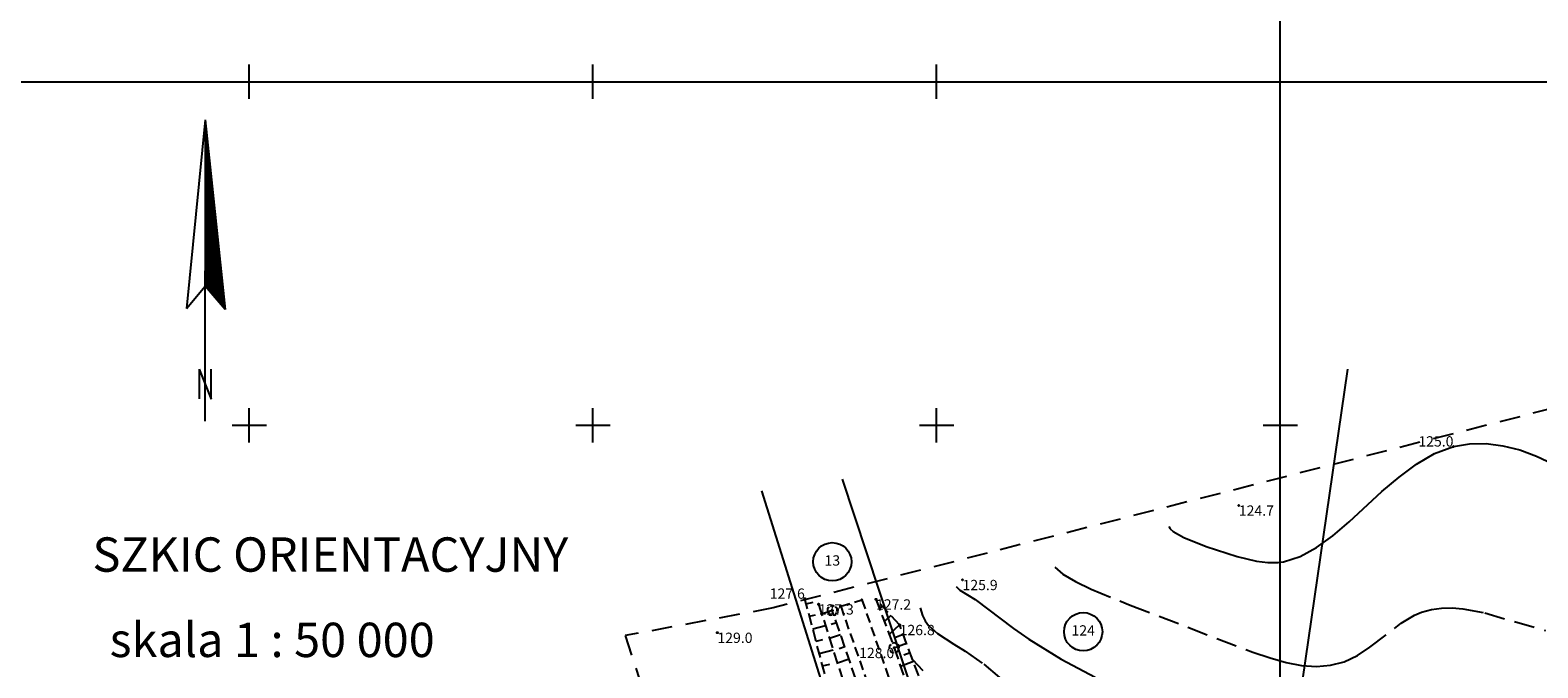
# Model space of a CAD drawing. Extents: x -627 to 9088533, y 198 to 11832353.
# Drawn here: x 4543818 to 4544037, y 5916165 to 5916257 of the extents above; entities that cross this region are included whole.
import ezdxf
from ezdxf.enums import TextEntityAlignment as Align

# ---------------------------------------------------------------- set-up
doc = ezdxf.new("R2010")
doc.units = 0
doc.header["$MEASUREMENT"] = 0
for name, pattern in [('1', [0]), ('4', [5, 3, -2]), ('KOU', [2.1, 1.4, -0.7]), ('WRC', [0]), ('WRG', [0]), ('WRP', [4.5, 3, -1.5]), ('WSD', [2.45, 1.75, -0.7]), ('WSQ', [2.45, 1.75, -0.7])]:
    doc.linetypes.add(name, pattern=pattern)
doc.layers.get('0').update_dxf_attribs({"color": 253, "linetype": 'CONTINUOUS'})
for name, color, linetype in [('DZIALKI', 4, '1'), ('EDZPD', 4, '1'), ('EDZTD', 253, 'CONTINUOUS'), ('EWA', 253, 'CONTINUOUS'), ('SDRPK', 253, '1'), ('SIATKA', 253, '1'), ('STRZALKA', 253, '1'), ('SZZPZ', 253, 'CONTINUOUS'), ('WUKPS', 253, '1'), ('WWROH', 253, 'CONTINUOUS'), ('WWRPH', 253, '1'), ('ZASIEG', 253, '4')]:
    doc.layers.add(name, color=color, linetype=linetype)

# ---------------------------------------------------------------- blocks, each defined once
blk = doc.blocks.new('DLI')
blk.add_circle((0, 0), 0.045)
for centre, start, end in [((-0.356659, 0.115892), 102.144465, 221.860023), ((0, 0.375056), 30.140124, 149.859876), ((0.356659, 0.115892), 318.139977, 77.855535), ((-0.220404, -0.303384), 174.148182, 293.854228), ((0.220404, -0.303384), 246.145772, 5.851818)]:
    blk.add_arc(centre, 0.375, start, end)
blk = doc.blocks.new('WSP')
blk.add_circle((0, 0), 0.09)

msp = doc.modelspace()

# ---------------------------------------------------------------- linework, layer by layer
at = {"layer": 'DZIALKI', "linetype": '1'}
for p, q in [((4543999.97, 5916140.27), (4544009.84, 5916208.17)), ((4543950.73, 5916148.58), (4543936.29, 5916192.17)), ((4543937.19, 5916150.28), (4543924.57, 5916190.45))]:
    msp.add_line(p, q, dxfattribs=at)
for centre in [(4543934.83, 5916180.13), (4543971.33, 5916169.95)]:
    msp.add_circle(centre, 2.78536, dxfattribs=at)
at = {"layer": 'EDZPD', "linetype": '1'}
for p, q in [((4543999.97, 5916140.27), (4544009.84, 5916208.17)), ((4543950.73, 5916148.58), (4543936.29, 5916192.17)), ((4543937.19, 5916150.28), (4543924.57, 5916190.45))]:
    msp.add_line(p, q, dxfattribs=at)
at = {"layer": 'SDRPK', "linetype": 'KOU'}
for p, q in [((4543936.05, 5916173.65), (4543939.13, 5916174.6)), ((4543939.13, 5916174.6), (4543949.83, 5916143.52)), ((4543936.05, 5916173.65), (4543946.78, 5916142.82))]:
    msp.add_line(p, q, dxfattribs=at)
at = {"layer": 'SIATKA', "linetype": '1'}
for p, q in [((4544000, 5916250), (4544000, 5916500)), ((4543850, 5916247.5), (4543850, 5916252.5)), ((4543900, 5916247.5), (4543900, 5916252.5)), ((4543950, 5916247.5), (4543950, 5916252.5)), ((4544000, 5916247.5), (4544000, 5916252.5)), ((4543600, 5916250), (4544000, 5916250)), ((4543847.5, 5916250), (4543852.5, 5916250)), ((4543897.5, 5916250), (4543902.5, 5916250)), ((4543947.5, 5916250), (4543952.5, 5916250)), ((4543997.5, 5916250), (4544002.5, 5916250)), ((4544000, 5916000), (4544000, 5916250)), ((4544000, 5916250), (4544400, 5916250)), ((4543850, 5916197.5), (4543850, 5916202.5)), ((4543900, 5916197.5), (4543900, 5916202.5)), ((4543950, 5916197.5), (4543950, 5916202.5)), ((4544000, 5916197.5), (4544000, 5916202.5)), ((4543847.5, 5916200), (4543852.5, 5916200)), ((4543897.5, 5916200), (4543902.5, 5916200)), ((4543947.5, 5916200), (4543952.5, 5916200)), ((4543997.5, 5916200), (4544002.5, 5916200))]:
    msp.add_line(p, q, dxfattribs=at)
at = {"layer": 'STRZALKA', "linetype": '1'}
for p, q in [((4543843.6024, 5916244.43379), (4543840.8924, 5916216.98379)), ((4543843.6024, 5916244.43379), (4543843.5324, 5916200.59379)), ((4543843.6024, 5916244.43379), (4543846.4824, 5916216.85379)), ((4543843.7024, 5916243.42379), (4543843.6124, 5916220.20379)), ((4543843.7624, 5916242.86379), (4543843.6824, 5916220.12379)), ((4543843.8524, 5916219.93379), (4543843.8424, 5916242.05379)), ((4543843.7524, 5916220.04379), (4543843.9824, 5916240.77379)), ((4543843.8824, 5916219.89379), (4543844.0124, 5916240.44379)), ((4543844.0824, 5916239.80379), (4543844.0224, 5916219.72379)), ((4543844.2424, 5916238.24379), (4543844.1024, 5916219.63379)), ((4543844.2024, 5916238.64379), (4543844.2024, 5916219.52379)), ((4543844.3524, 5916237.24379), (4543844.2024, 5916225.11379)), ((4543844.3024, 5916219.40379), (4543844.3924, 5916236.87379)), ((4543844.5024, 5916235.82379), (4543844.3424, 5916219.35379)), ((4543844.4224, 5916219.26379), (4543844.5524, 5916235.34379)), ((4543844.6024, 5916234.86379), (4543844.5724, 5916219.09379)), ((4543844.7324, 5916233.64379), (4543844.5724, 5916219.17379)), ((4543844.7824, 5916233.13379), (4543844.6824, 5916218.96379)), ((4543844.7424, 5916218.89379), (4543844.8724, 5916232.29379)), ((4543844.8424, 5916218.78379), (4543844.9124, 5916231.92379)), ((4543845.0324, 5916230.75379), (4543844.8424, 5916220.32379)), ((4543845.0724, 5916230.40379), (4543844.9124, 5916218.68379)), ((4543845.1324, 5916229.76379), (4543845.0124, 5916218.57379)), ((4543845.2524, 5916228.64379), (4543845.0424, 5916218.54379)), ((4543845.3124, 5916228.05379), (4543845.1224, 5916218.44379)), ((4543845.3924, 5916227.26379), (4543845.2224, 5916218.33379)), ((4543845.5124, 5916226.20379), (4543845.2724, 5916218.33379)), ((4543845.5724, 5916225.61379), (4543845.2724, 5916218.27379)), ((4543845.6224, 5916225.10379), (4543845.4124, 5916218.11379)), ((4543845.6924, 5916224.44379), (4543845.5524, 5916222.93379)), ((4543845.7524, 5916223.86379), (4543845.4624, 5916218.05379)), ((4543845.8524, 5916222.91379), (4543845.5224, 5916217.98379)), ((4543845.7124, 5916224.22379), (4543845.5424, 5916219.61379)), ((4543845.8224, 5916223.15379), (4543845.6424, 5916221.70379)), ((4543845.8824, 5916222.58379), (4543845.6524, 5916217.82379)), ((4543840.8924, 5916216.98379), (4543843.6024, 5916220.22379)), ((4543846.4824, 5916216.85379), (4543843.6024, 5916220.22379)), ((4543845.9824, 5916221.69379), (4543845.7024, 5916217.77379)), ((4543846.0924, 5916220.65379), (4543845.7024, 5916217.81379)), ((4543846.0524, 5916221.03379), (4543845.7324, 5916218.26379)), ((4543846.1024, 5916220.50379), (4543845.7824, 5916217.67379)), ((4543845.6024, 5916217.89379), (4543845.6524, 5916219.92379)), ((4543846.1824, 5916219.74379), (4543845.7924, 5916217.66379)), ((4543846.2224, 5916219.40379), (4543845.8324, 5916217.62379)), ((4543846.1624, 5916219.98379), (4543845.8424, 5916218.14379)), ((4543846.2424, 5916219.21379), (4543845.8924, 5916217.54379)), ((4543846.2624, 5916218.99379), (4543845.9524, 5916217.48379)), ((4543846.3024, 5916218.61379), (4543845.9724, 5916217.56379)), ((4543846.3224, 5916218.38379), (4543846.0124, 5916217.41379)), ((4543846.3624, 5916218.08379), (4543846.0224, 5916217.43379)), ((4543846.3724, 5916217.93379), (4543846.0424, 5916217.37379)), ((4543846.1024, 5916217.30379), (4543846.3424, 5916217.87379)), ((4543846.3824, 5916217.80379), (4543846.1524, 5916217.25379)), ((4543846.4124, 5916217.55379), (4543846.1824, 5916217.32379)), ((4543846.3524, 5916217.49379), (4543846.2524, 5916217.13379)), ((4543846.4324, 5916217.34379), (4543846.2824, 5916217.10379)), ((4543846.4224, 5916217.42379), (4543846.3324, 5916217.17379)), ((4543846.4624, 5916217.09379), (4543846.3324, 5916217.03379)), ((4543842.6924, 5916208.14379), (4543842.6924, 5916203.83379)), ((4543842.6924, 5916208.14379), (4543844.4524, 5916203.81379)), ((4543844.4524, 5916203.81379), (4543844.4524, 5916208.14379))]:
    msp.add_line(p, q, dxfattribs=at)
at = {"layer": 'WUKPS', "linetype": 'WSQ'}
for p, q in [((4543942.47, 5916130.65), (4543930.83, 5916174.75)), ((4543941.18, 5916174.67), (4543943.84, 5916167.61)), ((4543939.85, 5916158.43), (4543934.83, 5916173.04)), ((4543943.84, 5916167.61), (4543948.35, 5916154.03))]:
    msp.add_line(p, q, dxfattribs=at)
at = {"layer": 'WUKPS', "linetype": '1'}
for p, q in [((4543931.03, 5916174.01), (4543932.03, 5916174.27)), ((4543941.18, 5916174.67), (4543941.18, 5916174.67)), ((4543931.5, 5916172.2), (4543932.39, 5916172.43)), ((4543934.83, 5916173.04), (4543933.3, 5916172.51)), ((4543942.08, 5916173.69), (4543941.69, 5916173.33)), ((4543943.35, 5916172.32), (4543942.4, 5916171.44)), ((4543931.98, 5916170.39), (4543933.82, 5916170.88)), ((4543935.44, 5916171.27), (4543934.66, 5916171)), ((4543944.62, 5916170.95), (4543943.11, 5916169.55)), ((4543944.65, 5916170.86), (4543944.59, 5916170.83)), ((4543932.46, 5916168.59), (4543933.43, 5916168.84)), ((4543936.04, 5916169.51), (4543934.43, 5916168.95)), ((4543936.65, 5916167.74), (4543935.83, 5916167.46)), ((4543943.84, 5916167.61), (4543945.62, 5916168.29)), ((4543945.15, 5916169.54), (4543943.92, 5916169.08)), ((4543932.93, 5916166.78), (4543934.95, 5916167.31)), ((4543933.41, 5916164.97), (4543934.48, 5916165.25)), ((4543937.26, 5916165.97), (4543935.56, 5916165.39)), ((4543946.62, 5916165.61), (4543944.74, 5916164.9)), ((4543946.14, 5916166.9), (4543945.21, 5916166.55))]:
    msp.add_line(p, q, dxfattribs=at)
at = {"layer": 'WUKPS', "linetype": 'WSD'}
for p, q in [((4543932.84, 5916173.95), (4543946.34, 5916131.46)), ((4543944.62, 5916170.95), (4543941.18, 5916174.67)), ((4543955.13, 5916142.86), (4543944.62, 5916170.95))]:
    msp.add_line(p, q, dxfattribs=at)
at = {"layer": 'WWRPH', "linetype": 'WRG'}
for p, q in [((4544022.45, 5916195.87), (4544025.2, 5916196.9)), ((4544025.2, 5916196.9), (4544027.54, 5916197.31)), ((4544027.54, 5916197.31), (4544029.95, 5916197.34)), ((4544029.95, 5916197.34), (4544032.38, 5916197.02)), ((4544032.38, 5916197.02), (4544034.83, 5916196.4)), ((4544034.83, 5916196.4), (4544037.26, 5916195.52)), ((4544017.28, 5916192.46), (4544019.82, 5916194.34)), ((4544019.82, 5916194.34), (4544022.45, 5916195.87)), ((4544037.26, 5916195.52), (4544039.64, 5916194.4)), ((4544014.8, 5916190.35), (4544017.28, 5916192.46)), ((4544010, 5916185.95), (4544014.8, 5916190.35)), ((4543983.78, 5916185.29), (4543983.96, 5916184.92)), ((4543983.96, 5916184.92), (4543984.41, 5916184.52)), ((4544007.64, 5916183.93), (4544010, 5916185.95)), ((4543984.41, 5916184.52), (4543985.95, 5916183.66)), ((4543985.95, 5916183.66), (4543989.23, 5916182.34)), ((4544005.27, 5916182.2), (4544007.64, 5916183.93)), ((4543989.23, 5916182.34), (4543993.73, 5916180.88)), ((4543993.73, 5916180.88), (4543996.53, 5916180.21)), ((4544000.45, 5916180.14), (4544002.88, 5916180.9)), ((4544002.88, 5916180.9), (4544005.27, 5916182.2)), ((4543996.53, 5916180.21), (4543998.17, 5916180.01)), ((4543998.17, 5916180.01), (4543999.71, 5916180.04)), ((4543999.71, 5916180.04), (4544000.45, 5916180.14))]:
    msp.add_line(p, q, dxfattribs=at)
at = {"layer": 'WWRPH', "linetype": 'WRP'}
for p, q in [((4543967.21, 5916179.34), (4543968.39, 5916178.34)), ((4543968.39, 5916178.34), (4543970.2, 5916177.27)), ((4543970.2, 5916177.27), (4543972.51, 5916176.15)), ((4543972.51, 5916176.15), (4543978.17, 5916173.81)), ((4543947.61, 5916173.44), (4543947.93, 5916172.3)), ((4543947.93, 5916172.3), (4543948.33, 5916171.55)), ((4543978.17, 5916173.81), (4543996.02, 5916166.98)), ((4544017.61, 5916171.19), (4544019.54, 5916172.34)), ((4544019.54, 5916172.34), (4544020.53, 5916172.78)), ((4544020.53, 5916172.78), (4544021.98, 5916173.19)), ((4544021.98, 5916173.19), (4544023.47, 5916173.4)), ((4544023.47, 5916173.4), (4544025, 5916173.42)), ((4544025, 5916173.42), (4544026.56, 5916173.29)), ((4544026.56, 5916173.29), (4544029.75, 5916172.68)), ((4544029.75, 5916172.68), (4544038.58, 5916170.14)), ((4543948.33, 5916171.55), (4543948.83, 5916170.87)), ((4543948.83, 5916170.87), (4543950.13, 5916169.68)), ((4543950.13, 5916169.68), (4543952.51, 5916168.12)), ((4544013.05, 5916167.69), (4544017.61, 5916171.19)), ((4543952.51, 5916168.12), (4543954.18, 5916167.11)), ((4544011.25, 5916166.49), (4544013.05, 5916167.69)), ((4543954.18, 5916167.11), (4543956.86, 5916165.22)), ((4543956.86, 5916165.22), (4543959.34, 5916163.14)), ((4543996.02, 5916166.98), (4543998.52, 5916166.13)), ((4543998.52, 5916166.13), (4544000.88, 5916165.48)), ((4544000.88, 5916165.48), (4544003.11, 5916165.06)), ((4544007.31, 5916165.07), (4544009.3, 5916165.59)), ((4544009.3, 5916165.59), (4544011.25, 5916166.49)), ((4544003.11, 5916165.06), (4544005.25, 5916164.91)), ((4544005.25, 5916164.91), (4544007.31, 5916165.07))]:
    msp.add_line(p, q, dxfattribs=at)
at = {"layer": 'WWRPH', "linetype": 'WRC'}
for p, q in [((4543952.84, 5916176.52), (4543953.4, 5916176.02)), ((4543953.4, 5916176.02), (4543955.61, 5916174.66)), ((4543955.61, 5916174.66), (4543961.18, 5916170.4)), ((4543961.18, 5916170.4), (4543963.4, 5916168.86)), ((4543963.4, 5916168.86), (4543968.1, 5916165.98)), ((4543946.51, 5916165.91), (4543948, 5916164.3)), ((4543968.1, 5916165.98), (4543973.08, 5916163.35))]:
    msp.add_line(p, q, dxfattribs=at)
at = {"layer": 'ZASIEG', "linetype": '4'}
for p, q in [((4544073.58, 5916211.17), (4543926.24, 5916173.42)), ((4543926.24, 5916173.42), (4543904.68, 5916169.38)), ((4543904.68, 5916169.38), (4543950.35, 5916029.66))]:
    msp.add_line(p, q, dxfattribs=at)

# ---------------------------------------------------------------- block references
at = {"layer": 'SZZPZ'}
for p in [(4543934.83, 5916173.04), (4543943.84, 5916167.61)]:
    msp.add_blockref('DLI', p, dxfattribs=at)
at = {"layer": 'WWROH'}
for p in [(4544025.2, 5916196.9), (4543993.97, 5916188.33), (4543953.77, 5916177.5), (4543930.83, 5916174.75), (4543932.84, 5916173.95), (4543939.13, 5916174.6), (4543941.18, 5916174.67), (4543934.83, 5916173.04), (4543936.05, 5916173.65), (4543918.11, 5916169.82), (4543944.62, 5916170.95), (4543943.84, 5916167.61)]:
    msp.add_blockref('WSP', p, dxfattribs=at)

# ---------------------------------------------------------------- texts
at = {"layer": 'EDZTD', "oblique": 15}
for s, p in [('13', (4543934.83, 5916180.13)), ('124', (4543971.33, 5916169.95))]:
    msp.add_text(s, height=1.5, dxfattribs=at).set_placement(p, align=Align.MIDDLE)
at = {"layer": 'EWA', "oblique": 15}
for s, p in [('SZKIC ORIENTACYJNY', (4543827.1924, 5916183.68379)), ('skala 1 : 50 000', (4543829.6824, 5916171.26379))]:
    msp.add_text(s, height=5, dxfattribs=at).set_placement(p, align=Align.TOP_LEFT)
at = {"layer": 'WWROH', "oblique": 15}
for s, p in [('125.0', (4544025.2, 5916196.9)), ('127.6', (4543930.83, 5916174.75))]:
    msp.add_text(s, height=1.5, dxfattribs=at).set_placement(p, align=Align.RIGHT)
for s, p in [('124.7', (4543993.97, 5916188.33)), ('125.9', (4543953.77, 5916177.5)), ('127.3', (4543932.84, 5916173.95)), ('127.2', (4543941.18, 5916174.67)), ('129.0', (4543918.11, 5916169.82)), ('126.8', (4543944.62, 5916170.95))]:
    msp.add_text(s, height=1.5, dxfattribs=at).set_placement(p, align=Align.TOP_LEFT)
msp.add_text('128.0', height=1.5, dxfattribs=at).set_placement((4543943.84, 5916167.61), align=Align.TOP_RIGHT)

doc.saveas('drawing.dxf')
